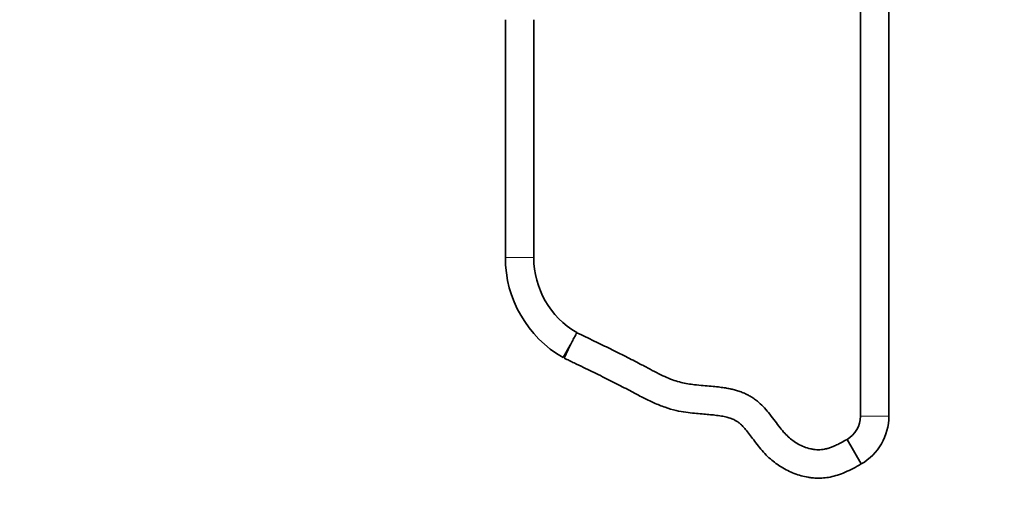
# Model space of a CAD drawing. Units: millimetres. Extents: x 0 to 1478, y 0 to 1758.
# Drawn here: x 416 to 832, y 779 to 977 of the extents above; entities that cross this region are included whole.
import ezdxf
from ezdxf import colors
from ezdxf.entities.mleader import LeaderData, LeaderLine
from ezdxf.math import Vec2, Vec3

# ---------------------------------------------------------------- set-up
doc = ezdxf.new("R2010")
doc.units = ezdxf.units.MM
doc.layers.add('DV1_Défaut', color=7, linetype='Continuous')
doc.layers.add('Défaut', color=7, linetype='Continuous')

# ---------------------------------------------------------------- blocks, each defined once
blk = doc.blocks.new('_DOT')
at = {"color": 0}
blk.add_line((0, 0), (-1, 0), dxfattribs=at)
at = {"color": 0, "const_width": 0.333}
blk.add_lwpolyline([(-0.1665, 0, 1), (0.1665, 0, 1)], format="xyb", close=True, dxfattribs=at)
blk = doc.blocks.new('SE')
at = {"layer": 'DV1_Défaut', "color": 7, "linetype": 'Continuous', "lineweight": 35}
for p, q in [((771.08, 1177.97), (771.08, 809.67)), ((783.08, 809.67), (783.08, 1177.97)), ((621.08, 977.17), (621.08, 876.67)), ((633.08, 876.67), (633.08, 977.17)), ((645.46, 834.44), (648.46, 839.64)), ((648.46, 839.64), (645.91, 834.2)), ((765.43, 799.88), (771.43, 789.49))]:
    blk.add_line(p, q, dxfattribs=at)
at = {"layer": 'DV1_Défaut', "color": 7, "linetype": 'Continuous', "lineweight": 18}
for p, q in [((633.08, 876.67), (621.08, 876.67)), ((771.08, 809.67), (783.08, 809.67))]:
    blk.add_line(p, q, dxfattribs=at)
at = {"layer": 'DV1_Défaut', "color": 7, "linetype": 'Continuous', "lineweight": 35}
for centre, radius, start, end in [((669.84, 876.67), 48.76, 180, 240), ((669.84, 876.67), 36.76, 180, 239.6525), ((759.77, 809.67), 11.31, 300, 0), ((759.77, 809.67), 23.31, 300, 0)]:
    blk.add_arc(centre, radius, start, end, dxfattribs=at)
for points, knots in [([(648.46, 839.64), (648.83, 840.33), (649.19, 841.02), (649.88, 842.31), (650.18, 842.9), (650.97, 844.38), (651.27, 844.94), (651.27, 844.94)], [0, 0, 0, 0, 0.2500748, 0.2500748, 0.5001496, 0.5001496, 1, 1, 1, 1]), ([(765.43, 799.88), (764.55, 799.38), (763.19, 798.62), (761.07, 797.54), (759.29, 796.74), (757.76, 796.18), (756.46, 795.82), (755.2, 795.57), (753.96, 795.45), (752.64, 795.47), (751.33, 795.61), (749.49, 795.96), (747.26, 796.66), (744.78, 797.83), (742.55, 799.28), (740.49, 800.98), (738.52, 803.04), (736.55, 805.52), (734.49, 808.31), (732.32, 811.15), (730.04, 813.77), (727.92, 815.75), (726.06, 817.16), (724.54, 818.12), (722.92, 818.98), (721.16, 819.74), (719.25, 820.4), (717.38, 820.92), (715.48, 821.34), (713.39, 821.71), (710.91, 822.04), (707.95, 822.34), (704.58, 822.61), (701.25, 822.91), (698.12, 823.31), (695.26, 823.88), (692.31, 824.78), (689.16, 826.02), (685.76, 827.63), (682.05, 829.58), (678.45, 831.51), (675.03, 833.28), (671.91, 834.87), (668.7, 836.48), (665.42, 838.09), (662.07, 839.74), (658.61, 841.42), (654.93, 843.19), (652.64, 844.29), (651.27, 844.94)], [0, 0, 0, 0, 0.021197, 0.039068, 0.053995, 0.066394, 0.076712, 0.085352, 0.095886, 0.105521, 0.115782, 0.126522, 0.148606, 0.169745, 0.189852, 0.209937, 0.23133, 0.255677, 0.283071, 0.311564, 0.338431, 0.363267, 0.378543, 0.392317, 0.404826, 0.421015, 0.436558, 0.451521, 0.465954, 0.481498, 0.500761, 0.523798, 0.550172, 0.579112, 0.601068, 0.623126, 0.646511, 0.672379, 0.701239, 0.733493, 0.769397, 0.795614, 0.822668, 0.850402, 0.878627, 0.907213, 0.936689, 0.96798, 1, 1, 1, 1]), ([(645.91, 834.2), (647.47, 833.46), (649.98, 832.25), (653.98, 830.33), (657.65, 828.54), (661.2, 826.8), (664.66, 825.08), (668.02, 823.39), (671.25, 821.73), (674.94, 819.79), (679.08, 817.56), (683.77, 815.26), (688.48, 813.36), (693.01, 812.04), (697.19, 811.31), (700.85, 810.89), (704.09, 810.61), (706.96, 810.38), (709.68, 810.11), (712.21, 809.76), (714.49, 809.29), (716.37, 808.73), (717.84, 808.11), (719.07, 807.41), (720.24, 806.52), (721.57, 805.23), (723.06, 803.49), (724.71, 801.34), (726.51, 798.92), (728.49, 796.36), (730.65, 793.85), (732.96, 791.62), (735.26, 789.75), (737.71, 788.09), (740.31, 786.64), (743.14, 785.4), (746.02, 784.46), (748.57, 783.89), (750.87, 783.57), (753.04, 783.43), (755.59, 783.51), (758.45, 783.92), (761.52, 784.74), (764.71, 785.97), (768.1, 787.62), (770.16, 788.77), (771.43, 789.49)], [0, 0, 0, 0, 0.033387, 0.063757, 0.092364, 0.120219, 0.147578, 0.17422, 0.199955, 0.224666, 0.262575, 0.29956, 0.335433, 0.370087, 0.39934, 0.425289, 0.448068, 0.468278, 0.48636, 0.505966, 0.522365, 0.53584, 0.5475, 0.555985, 0.565858, 0.578466, 0.595203, 0.614416, 0.6358, 0.659099, 0.68314, 0.705979, 0.726927, 0.746024, 0.768645, 0.789999, 0.811383, 0.832797, 0.845277, 0.860577, 0.878764, 0.899254, 0.921662, 0.945888, 0.971958, 1, 1, 1, 1])]:
    blk.add_open_spline(points, degree=3, knots=knots, dxfattribs=at)

msp = doc.modelspace()

# ---------------------------------------------------------------- block references
at = {"layer": 'Défaut'}
msp.add_blockref('SE', (0, 0), dxfattribs=at)

# ---------------------------------------------------------------- leaders
at = {"layer": 'Défaut', "color": 7, "linetype": 'Continuous', "lineweight": 18}
ml = msp.add_multileader_mtext('Standard', dxfattribs=at)
ml.set_content('{\\pxsm0.9;\\fSolid Edge ISO|b1||i0||c0|p34;\\W1.;17/09/2019\\P}', color=256)
ml.set_leader_properties()
ml.set_arrow_properties(name='DOT')
ml.build(insert=Vec2(0, 0))
ml.multileader.update_dxf_attribs({"leader_type": 0, "dogleg_length": 0, "arrow_head_size": 12})
ctx = ml.context
ctx.base_point, ctx.char_height, ctx.arrow_head_size, ctx.landing_gap_size = Vec3(1390.41, 1750.71), 12, 12, 4.2
notes = []
notes.append((ctx, [(0, (0, 0, 0), (0, 0), (1, 0), 1, [])]))
ctx.mtext.insert = Vec3(1392.41, 1756.83)
for ctx, leaders in notes:
    for number, flags, end, landing, length, lines in leaders:
        leader = LeaderData()
        leader.index, (leader.has_last_leader_line, leader.has_dogleg_vector, leader.attachment_direction) = number, flags
        leader.last_leader_point, leader.dogleg_vector, leader.dogleg_length = Vec3(end), Vec3(landing), length
        for number, points, colour, breaks in lines:
            line = LeaderLine()
            line.index, line.vertices, line.color, line.breaks = number, Vec3.list(points), colors.encode_raw_color(colour), breaks
            leader.lines.append(line)
        ctx.leaders.append(leader)

doc.saveas('drawing.dxf')
